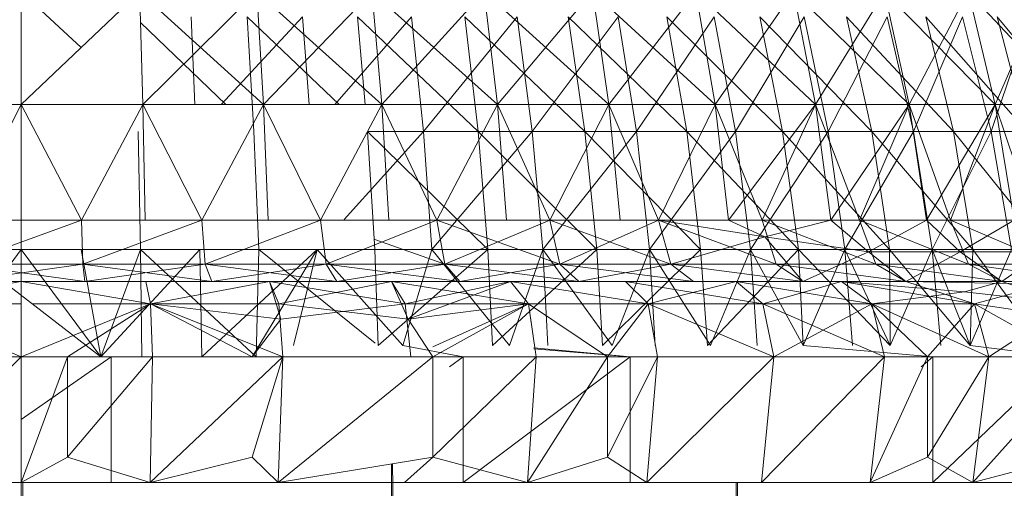
# Model space of a CAD drawing. Units: inches. Extents: x -4753 to 1967, y -2042 to 2710.
# Drawn here: x -1330 to -1291, y 1297 to 1316 of the extents above; entities that cross this region are included whole.
import ezdxf

# ---------------------------------------------------------------- set-up
doc = ezdxf.new("R2010")
doc.units = ezdxf.units.IN
doc.header["$MEASUREMENT"] = 0

msp = doc.modelspace()

# ---------------------------------------------------------------- linework, layer by layer
at = {"lineweight": 9}
for p, q in [((-1327.634, 1314.451), (-1330.023, 1316.666)), ((-1330.023, 1312.173), (-1330.023, 1316.666)), ((-1330.023, 1312.173), (-1325.311, 1316.666)), ((-1325.176, 1312.173), (-1325.311, 1316.666)), ((-1320.37, 1312.173), (-1325.311, 1316.666)), ((-1325.176, 1312.173), (-1320.638, 1316.666)), ((-1320.37, 1312.173), (-1320.638, 1316.666)), ((-1315.646, 1312.173), (-1320.638, 1316.666)), ((-1320.37, 1312.173), (-1320.638, 1316.666)), ((-1320.37, 1312.173), (-1316.045, 1316.666)), ((-1315.646, 1312.173), (-1316.045, 1316.666)), ((-1311.045, 1312.173), (-1316.045, 1316.666)), ((-1315.646, 1312.173), (-1316.045, 1316.666)), ((-1315.646, 1312.173), (-1311.572, 1316.666)), ((-1311.045, 1312.173), (-1311.572, 1316.666)), ((-1306.605, 1312.173), (-1311.572, 1316.666)), ((-1311.045, 1312.173), (-1311.572, 1316.666)), ((-1311.045, 1312.173), (-1307.256, 1316.666)), ((-1306.605, 1312.173), (-1307.256, 1316.666)), ((-1302.367, 1312.173), (-1307.256, 1316.666)), ((-1306.605, 1312.173), (-1307.256, 1316.666)), ((-1306.605, 1312.173), (-1303.135, 1316.666)), ((-1302.367, 1312.173), (-1303.135, 1316.666)), ((-1298.362, 1312.173), (-1303.135, 1316.666)), ((-1302.367, 1312.173), (-1303.135, 1316.666)), ((-1302.367, 1312.173), (-1299.242, 1316.666)), ((-1298.362, 1312.173), (-1299.242, 1316.666)), ((-1294.629, 1312.173), (-1299.242, 1316.666)), ((-1298.362, 1312.173), (-1299.242, 1316.666)), ((-1298.362, 1312.173), (-1295.613, 1316.666)), ((-1294.629, 1312.173), (-1295.613, 1316.666)), ((-1291.199, 1312.173), (-1295.613, 1316.666)), ((-1294.629, 1312.173), (-1295.613, 1316.666)), ((-1294.629, 1312.173), (-1292.276, 1316.666)), ((-1291.199, 1312.173), (-1292.276, 1316.666)), ((-1288.099, 1312.173), (-1292.276, 1316.666)), ((-1291.199, 1312.173), (-1292.276, 1316.666)), ((-1291.199, 1312.173), (-1289.262, 1316.666)), ((-1321.873, 1312.173), (-1325.274, 1315.444)), ((-1323.101, 1312.173), (-1323.259, 1315.667)), ((-1322.053, 1312.173), (-1318.815, 1315.667)), ((-1320.752, 1311.094), (-1321.027, 1315.667)), ((-1317.352, 1312.173), (-1321.027, 1315.667)), ((-1318.553, 1312.173), (-1318.815, 1315.667)), ((-1317.529, 1312.173), (-1314.47, 1315.667)), ((-1316.315, 1312.173), (-1316.627, 1315.667)), ((-1311.806, 1311.094), (-1316.627, 1315.667)), ((-1313.995, 1311.094), (-1314.47, 1315.667)), ((-1313.995, 1311.094), (-1310.261, 1315.667)), ((-1311.806, 1311.094), (-1312.346, 1315.667)), ((-1307.554, 1311.094), (-1312.346, 1315.667)), ((-1309.658, 1311.094), (-1310.261, 1315.667)), ((-1309.658, 1311.094), (-1306.226, 1315.667)), ((-1307.554, 1311.094), (-1308.22, 1315.667)), ((-1303.499, 1311.094), (-1308.22, 1315.667)), ((-1305.499, 1311.094), (-1306.226, 1315.667)), ((-1305.499, 1311.094), (-1302.401, 1315.667)), ((-1303.499, 1311.094), (-1304.285, 1315.667)), ((-1299.678, 1311.094), (-1304.285, 1315.667)), ((-1301.557, 1311.094), (-1302.401, 1315.667)), ((-1301.557, 1311.094), (-1298.817, 1315.667)), ((-1299.678, 1311.094), (-1300.577, 1315.667)), ((-1296.123, 1311.094), (-1300.577, 1315.667)), ((-1297.865, 1311.094), (-1298.817, 1315.667)), ((-1297.865, 1311.094), (-1295.509, 1315.667)), ((-1296.123, 1311.094), (-1297.127, 1315.667)), ((-1292.866, 1311.094), (-1297.127, 1315.667)), ((-1294.455, 1311.094), (-1295.509, 1315.667)), ((-1294.455, 1311.094), (-1292.503, 1315.667)), ((-1292.866, 1311.094), (-1293.966, 1315.667)), ((-1289.935, 1311.094), (-1293.966, 1315.667)), ((-1291.358, 1311.094), (-1292.503, 1315.667)), ((-1291.358, 1311.094), (-1289.827, 1315.667)), ((-1289.935, 1311.094), (-1291.122, 1315.667)), ((-1287.357, 1311.094), (-1291.122, 1315.667)), ((-1334.871, 1312.173), (-1330.023, 1312.173)), ((-1332.428, 1307.57), (-1330.023, 1312.173)), ((-1327.619, 1307.57), (-1330.023, 1312.173)), ((-1325.176, 1312.173), (-1330.023, 1312.173)), ((-1330.023, 1307.57), (-1330.023, 1312.173)), ((-1327.619, 1307.57), (-1325.176, 1312.173)), ((-1325.082, 1307.57), (-1325.176, 1312.173)), ((-1325.176, 1312.173), (-1322.828, 1307.57)), ((-1325.176, 1312.173), (-1320.37, 1312.173)), ((-1322.828, 1307.57), (-1320.37, 1312.173)), ((-1320.184, 1307.57), (-1320.37, 1312.173)), ((-1320.37, 1312.173), (-1318.096, 1307.57)), ((-1320.37, 1312.173), (-1315.646, 1312.173)), ((-1318.096, 1307.57), (-1315.646, 1312.173)), ((-1315.369, 1307.57), (-1315.646, 1312.173)), ((-1315.646, 1312.173), (-1313.46, 1307.57)), ((-1315.646, 1312.173), (-1311.045, 1312.173)), ((-1311.045, 1312.173), (-1315.646, 1312.173)), ((-1313.46, 1307.57), (-1315.646, 1312.173)), ((-1315.369, 1307.57), (-1315.646, 1312.173)), ((-1313.46, 1307.57), (-1311.045, 1312.173)), ((-1311.045, 1312.173), (-1313.46, 1307.57)), ((-1310.679, 1307.57), (-1311.045, 1312.173)), ((-1311.045, 1312.173), (-1308.956, 1307.57)), ((-1311.045, 1312.173), (-1306.605, 1312.173)), ((-1306.605, 1312.173), (-1311.045, 1312.173)), ((-1308.956, 1307.57), (-1311.045, 1312.173)), ((-1310.679, 1307.57), (-1311.045, 1312.173)), ((-1308.956, 1307.57), (-1306.605, 1312.173)), ((-1306.605, 1312.173), (-1308.956, 1307.57)), ((-1306.153, 1307.57), (-1306.605, 1312.173)), ((-1306.605, 1312.173), (-1304.624, 1307.57)), ((-1306.605, 1312.173), (-1302.367, 1312.173)), ((-1302.367, 1312.173), (-1306.605, 1312.173)), ((-1304.624, 1307.57), (-1306.605, 1312.173)), ((-1306.153, 1307.57), (-1306.605, 1312.173)), ((-1304.624, 1307.57), (-1302.367, 1312.173)), ((-1302.367, 1312.173), (-1304.624, 1307.57)), ((-1301.83, 1307.57), (-1302.367, 1312.173)), ((-1302.367, 1312.173), (-1298.362, 1312.173)), ((-1298.362, 1312.173), (-1302.367, 1312.173)), ((-1300.495, 1307.57), (-1302.367, 1312.173)), ((-1301.83, 1307.57), (-1298.362, 1312.173)), ((-1298.362, 1312.173), (-1300.495, 1307.57)), ((-1297.748, 1307.57), (-1298.362, 1312.173)), ((-1298.362, 1312.173), (-1294.629, 1312.173)), ((-1294.629, 1312.173), (-1298.362, 1312.173)), ((-1296.604, 1307.57), (-1298.362, 1312.173)), ((-1297.748, 1307.57), (-1294.629, 1312.173)), ((-1294.629, 1312.173), (-1296.604, 1307.57)), ((-1293.94, 1307.57), (-1294.629, 1312.173)), ((-1294.629, 1312.173), (-1291.199, 1312.173)), ((-1291.199, 1312.173), (-1294.629, 1312.173)), ((-1292.982, 1307.57), (-1294.629, 1312.173)), ((-1293.94, 1307.57), (-1291.199, 1312.173)), ((-1291.199, 1312.173), (-1292.982, 1307.57)), ((-1290.44, 1307.57), (-1291.199, 1312.173)), ((-1291.199, 1312.173), (-1288.099, 1312.173)), ((-1288.099, 1312.173), (-1291.199, 1312.173)), ((-1289.658, 1307.57), (-1291.199, 1312.173)), ((-1330.023, 1306.405), (-1330.023, 1311.094)), ((-1325.27, 1306.405), (-1325.367, 1311.094)), ((-1320.558, 1306.405), (-1320.752, 1311.094)), ((-1317.155, 1307.596), (-1313.995, 1311.094)), ((-1315.93, 1306.405), (-1316.218, 1311.094)), ((-1311.425, 1306.405), (-1316.218, 1311.094)), ((-1316.218, 1311.094), (-1311.806, 1311.094)), ((-1313.659, 1306.405), (-1313.995, 1311.094)), ((-1309.658, 1311.094), (-1313.995, 1311.094)), ((-1313.659, 1306.405), (-1309.658, 1311.094)), ((-1311.425, 1306.405), (-1311.806, 1311.094)), ((-1307.084, 1306.405), (-1311.806, 1311.094)), ((-1311.806, 1311.094), (-1307.554, 1311.094)), ((-1309.232, 1306.405), (-1309.658, 1311.094)), ((-1305.499, 1311.094), (-1309.658, 1311.094)), ((-1309.232, 1306.405), (-1305.499, 1311.094)), ((-1307.084, 1306.405), (-1307.554, 1311.094)), ((-1302.944, 1306.405), (-1307.554, 1311.094)), ((-1307.554, 1311.094), (-1303.499, 1311.094)), ((-1304.986, 1306.405), (-1305.499, 1311.094)), ((-1301.557, 1311.094), (-1305.499, 1311.094)), ((-1304.986, 1306.405), (-1301.557, 1311.094)), ((-1302.944, 1306.405), (-1303.499, 1311.094)), ((-1299.043, 1306.405), (-1303.499, 1311.094)), ((-1303.499, 1311.094), (-1299.678, 1311.094)), ((-1300.961, 1306.405), (-1301.557, 1311.094)), ((-1297.865, 1311.094), (-1301.557, 1311.094)), ((-1300.961, 1306.405), (-1297.865, 1311.094)), ((-1299.043, 1306.405), (-1299.678, 1311.094)), ((-1295.413, 1306.405), (-1299.678, 1311.094)), ((-1299.678, 1311.094), (-1296.123, 1311.094)), ((-1297.191, 1306.405), (-1297.865, 1311.094)), ((-1294.455, 1311.094), (-1297.865, 1311.094)), ((-1297.191, 1306.405), (-1294.455, 1311.094)), ((-1295.413, 1306.405), (-1296.123, 1311.094)), ((-1292.087, 1306.405), (-1296.123, 1311.094)), ((-1296.123, 1311.094), (-1292.866, 1311.094)), ((-1293.711, 1306.405), (-1294.455, 1311.094)), ((-1291.358, 1311.094), (-1294.455, 1311.094)), ((-1293.711, 1306.405), (-1291.358, 1311.094)), ((-1292.087, 1306.405), (-1292.866, 1311.094)), ((-1289.096, 1306.405), (-1292.866, 1311.094)), ((-1292.866, 1311.094), (-1289.935, 1311.094)), ((-1290.548, 1306.405), (-1291.358, 1311.094)), ((-1288.601, 1311.094), (-1291.358, 1311.094)), ((-1327.619, 1307.57), (-1332.474, 1305.811)), ((-1332.428, 1307.57), (-1330.023, 1307.57)), ((-1327.619, 1307.57), (-1330.023, 1307.57)), ((-1327.619, 1307.57), (-1322.828, 1307.57)), ((-1327.619, 1307.57), (-1327.572, 1305.811)), ((-1327.619, 1307.57), (-1325.082, 1307.57)), ((-1322.828, 1307.57), (-1327.572, 1305.811)), ((-1325.082, 1307.57), (-1322.828, 1307.57)), ((-1322.828, 1307.57), (-1318.096, 1307.57)), ((-1322.828, 1307.57), (-1322.69, 1305.811)), ((-1322.828, 1307.57), (-1320.184, 1307.57)), ((-1318.096, 1307.57), (-1322.69, 1305.811)), ((-1320.184, 1307.57), (-1318.096, 1307.57)), ((-1318.096, 1307.57), (-1315.369, 1307.57)), ((-1318.096, 1307.57), (-1317.866, 1305.811)), ((-1313.46, 1307.57), (-1317.866, 1305.811)), ((-1315.369, 1307.57), (-1313.46, 1307.57)), ((-1313.46, 1307.57), (-1315.369, 1307.57)), ((-1313.46, 1307.57), (-1310.679, 1307.57)), ((-1313.46, 1307.57), (-1313.141, 1305.811)), ((-1310.679, 1307.57), (-1313.46, 1307.57)), ((-1313.46, 1307.57), (-1308.552, 1305.811)), ((-1313.46, 1307.57), (-1313.141, 1305.811)), ((-1308.956, 1307.57), (-1313.141, 1305.811)), ((-1310.679, 1307.57), (-1308.956, 1307.57)), ((-1308.956, 1307.57), (-1310.679, 1307.57)), ((-1308.956, 1307.57), (-1306.153, 1307.57)), ((-1308.956, 1307.57), (-1308.552, 1305.811)), ((-1306.153, 1307.57), (-1308.956, 1307.57)), ((-1308.956, 1307.57), (-1304.135, 1305.811)), ((-1308.956, 1307.57), (-1308.552, 1305.811)), ((-1304.624, 1307.57), (-1308.552, 1305.811)), ((-1306.153, 1307.57), (-1304.624, 1307.57)), ((-1304.624, 1307.57), (-1306.153, 1307.57)), ((-1304.624, 1307.57), (-1300.382, 1306.909)), ((-1304.624, 1307.57), (-1304.135, 1305.811)), ((-1300.495, 1307.57), (-1304.624, 1307.57)), ((-1304.624, 1307.57), (-1299.926, 1305.811)), ((-1304.624, 1307.57), (-1304.135, 1305.811)), ((-1304.624, 1307.57), (-1301.83, 1307.57)), ((-1301.83, 1307.57), (-1297.748, 1307.57)), ((-1301.83, 1307.57), (-1300.382, 1306.909)), ((-1296.604, 1307.57), (-1300.495, 1307.57)), ((-1300.495, 1307.57), (-1295.96, 1305.811)), ((-1300.495, 1307.57), (-1299.926, 1305.811)), ((-1297.748, 1307.57), (-1300.382, 1306.909)), ((-1297.748, 1307.57), (-1293.94, 1307.57)), ((-1297.748, 1307.57), (-1296.258, 1306.312)), ((-1292.982, 1307.57), (-1296.604, 1307.57)), ((-1296.604, 1307.57), (-1292.268, 1305.811)), ((-1296.604, 1307.57), (-1295.96, 1305.811)), ((-1293.94, 1307.57), (-1296.258, 1306.312)), ((-1293.94, 1307.57), (-1290.44, 1307.57)), ((-1293.94, 1307.57), (-1292.598, 1306.312)), ((-1289.658, 1307.57), (-1292.982, 1307.57)), ((-1292.982, 1307.57), (-1288.88, 1305.811)), ((-1292.982, 1307.57), (-1292.268, 1305.811)), ((-1290.44, 1307.57), (-1292.598, 1306.312)), ((-1315.93, 1306.801), (-1313.141, 1305.811)), ((-1300.382, 1306.909), (-1304.135, 1305.811)), ((-1298.87, 1305.119), (-1300.382, 1306.909)), ((-1300.382, 1306.909), (-1296.258, 1306.312)), ((-1330.023, 1306.405), (-1334.777, 1306.405)), ((-1333.196, 1302.119), (-1330.023, 1306.405)), ((-1326.851, 1302.119), (-1332.403, 1306.405)), ((-1326.851, 1302.119), (-1330.023, 1306.405)), ((-1330.023, 1302.119), (-1330.023, 1306.405)), ((-1330.023, 1306.405), (-1325.27, 1306.405)), ((-1326.851, 1302.119), (-1327.644, 1306.405)), ((-1326.851, 1302.119), (-1322.906, 1306.405)), ((-1326.851, 1302.119), (-1325.27, 1306.405)), ((-1325.218, 1302.119), (-1325.27, 1306.405)), ((-1320.658, 1302.119), (-1325.27, 1306.405)), ((-1325.27, 1306.405), (-1320.558, 1306.405)), ((-1322.828, 1302.119), (-1322.906, 1306.405)), ((-1322.828, 1302.119), (-1318.23, 1306.405)), ((-1320.819, 1302.119), (-1318.23, 1306.405)), ((-1320.658, 1302.119), (-1320.558, 1306.405)), ((-1320.558, 1306.405), (-1315.917, 1302.669)), ((-1320.558, 1306.405), (-1315.93, 1306.405)), ((-1318.23, 1306.405), (-1319.174, 1302.57)), ((-1318.23, 1306.405), (-1319.174, 1302.57)), ((-1318.23, 1306.405), (-1314.81, 1302.57)), ((-1315.795, 1302.57), (-1315.93, 1306.405)), ((-1315.93, 1306.405), (-1311.425, 1306.405)), ((-1315.795, 1302.57), (-1311.425, 1306.405)), ((-1313.659, 1306.405), (-1314.81, 1302.57)), ((-1309.232, 1306.405), (-1313.659, 1306.405)), ((-1313.659, 1306.405), (-1310.563, 1302.57)), ((-1311.425, 1306.405), (-1311.244, 1302.57)), ((-1311.425, 1306.405), (-1307.084, 1306.405)), ((-1311.244, 1302.57), (-1307.084, 1306.405)), ((-1309.232, 1306.405), (-1310.563, 1302.57)), ((-1304.986, 1306.405), (-1309.232, 1306.405)), ((-1309.232, 1306.405), (-1306.467, 1302.57)), ((-1309.232, 1306.405), (-1309.039, 1302.57)), ((-1307.084, 1306.405), (-1306.857, 1302.57)), ((-1307.084, 1306.405), (-1302.944, 1306.405)), ((-1306.857, 1302.57), (-1302.944, 1306.405)), ((-1304.986, 1306.405), (-1306.467, 1302.57)), ((-1300.961, 1306.405), (-1304.986, 1306.405)), ((-1304.986, 1306.405), (-1302.553, 1302.57)), ((-1304.986, 1306.405), (-1304.755, 1302.57)), ((-1302.944, 1306.405), (-1302.67, 1302.57)), ((-1302.944, 1306.405), (-1299.043, 1306.405)), ((-1302.67, 1302.57), (-1299.043, 1306.405)), ((-1300.961, 1306.405), (-1302.553, 1302.57)), ((-1297.191, 1306.405), (-1300.961, 1306.405)), ((-1300.961, 1306.405), (-1298.853, 1302.57)), ((-1300.961, 1306.405), (-1300.693, 1302.57)), ((-1299.043, 1306.405), (-1298.853, 1302.57)), ((-1299.043, 1306.405), (-1295.413, 1306.405)), ((-1299.043, 1306.405), (-1295.393, 1302.57)), ((-1298.87, 1305.119), (-1296.258, 1306.312)), ((-1297.191, 1306.405), (-1298.853, 1302.57)), ((-1293.711, 1306.405), (-1297.191, 1306.405)), ((-1297.191, 1306.405), (-1295.393, 1302.57)), ((-1297.191, 1306.405), (-1296.888, 1302.57)), ((-1294.765, 1305.119), (-1296.258, 1306.312)), ((-1296.258, 1306.312), (-1292.598, 1306.312)), ((-1295.413, 1306.405), (-1295.393, 1302.57)), ((-1295.413, 1306.405), (-1292.087, 1306.405)), ((-1295.413, 1306.405), (-1292.201, 1302.57)), ((-1293.711, 1306.405), (-1295.393, 1302.57)), ((-1294.765, 1305.119), (-1292.598, 1306.312)), ((-1290.548, 1306.405), (-1293.711, 1306.405)), ((-1293.711, 1306.405), (-1292.201, 1302.57)), ((-1293.711, 1306.405), (-1293.372, 1302.57)), ((-1290.943, 1305.119), (-1292.598, 1306.312)), ((-1292.598, 1306.312), (-1289.24, 1306.312)), ((-1292.087, 1306.405), (-1292.201, 1302.57)), ((-1290.548, 1306.405), (-1292.201, 1302.57)), ((-1292.087, 1306.405), (-1289.096, 1306.405)), ((-1292.087, 1306.405), (-1289.303, 1302.57)), ((-1290.943, 1305.119), (-1289.24, 1306.312)), ((-1332.561, 1305.119), (-1327.572, 1305.811)), ((-1332.474, 1305.811), (-1327.572, 1305.811)), ((-1327.572, 1305.811), (-1331.634, 1305.811)), ((-1327.486, 1305.119), (-1331.449, 1305.669)), ((-1327.486, 1305.119), (-1327.572, 1305.811)), ((-1327.486, 1305.119), (-1327.572, 1305.811)), ((-1322.432, 1305.119), (-1327.572, 1305.811)), ((-1327.572, 1305.811), (-1322.69, 1305.811)), ((-1322.69, 1305.811), (-1327.572, 1305.811)), ((-1327.486, 1305.119), (-1322.69, 1305.811)), ((-1322.432, 1305.119), (-1322.69, 1305.811)), ((-1317.44, 1305.119), (-1322.69, 1305.811)), ((-1322.432, 1305.119), (-1322.69, 1305.811)), ((-1322.69, 1305.811), (-1317.866, 1305.811)), ((-1317.866, 1305.811), (-1322.69, 1305.811)), ((-1322.432, 1305.119), (-1317.866, 1305.811)), ((-1317.44, 1305.119), (-1317.866, 1305.811)), ((-1312.548, 1305.119), (-1317.866, 1305.811)), ((-1317.44, 1305.119), (-1317.866, 1305.811)), ((-1317.866, 1305.811), (-1313.141, 1305.811)), ((-1313.141, 1305.811), (-1317.866, 1305.811)), ((-1317.44, 1305.119), (-1313.141, 1305.811)), ((-1312.548, 1305.119), (-1313.141, 1305.811)), ((-1307.797, 1305.119), (-1313.141, 1305.811)), ((-1312.548, 1305.119), (-1313.141, 1305.811)), ((-1313.141, 1305.811), (-1308.552, 1305.811)), ((-1308.552, 1305.811), (-1313.141, 1305.811)), ((-1312.548, 1305.119), (-1308.552, 1305.811)), ((-1307.797, 1305.119), (-1308.552, 1305.811)), ((-1303.226, 1305.119), (-1308.552, 1305.811)), ((-1307.797, 1305.119), (-1308.552, 1305.811)), ((-1308.552, 1305.811), (-1304.135, 1305.811)), ((-1304.135, 1305.811), (-1308.552, 1305.811)), ((-1307.797, 1305.119), (-1304.135, 1305.811)), ((-1303.226, 1305.119), (-1304.135, 1305.811)), ((-1298.87, 1305.119), (-1304.135, 1305.811)), ((-1298.87, 1305.119), (-1304.135, 1305.811)), ((-1303.226, 1305.119), (-1304.135, 1305.811)), ((-1299.926, 1305.811), (-1304.135, 1305.811)), ((-1294.765, 1305.119), (-1299.926, 1305.811)), ((-1298.87, 1305.119), (-1299.926, 1305.811)), ((-1295.96, 1305.811), (-1299.926, 1305.811)), ((-1290.943, 1305.119), (-1295.96, 1305.811)), ((-1294.765, 1305.119), (-1295.96, 1305.811)), ((-1292.268, 1305.811), (-1295.96, 1305.811)), ((-1287.437, 1305.119), (-1292.268, 1305.811)), ((-1290.943, 1305.119), (-1292.268, 1305.811)), ((-1288.88, 1305.811), (-1292.268, 1305.811)), ((-1330.023, 1305.119), (-1335.176, 1304.24)), ((-1334.991, 1305.119), (-1330.023, 1305.119)), ((-1330.023, 1305.119), (-1334.991, 1305.119)), ((-1334.991, 1305.119), (-1330.023, 1305.119)), ((-1327.486, 1305.119), (-1332.561, 1305.119)), ((-1332.561, 1305.119), (-1327.486, 1305.119)), ((-1332.561, 1305.119), (-1330.023, 1305.119)), ((-1330.023, 1305.119), (-1324.871, 1304.24)), ((-1330.023, 1305.119), (-1325.056, 1305.119)), ((-1330.023, 1305.119), (-1325.056, 1305.119)), ((-1327.486, 1305.119), (-1330.023, 1305.119)), ((-1330.023, 1305.119), (-1324.871, 1304.24)), ((-1330.023, 1305.119), (-1327.486, 1305.119)), ((-1327.486, 1305.119), (-1322.432, 1305.119)), ((-1327.486, 1305.119), (-1322.432, 1305.119)), ((-1327.486, 1305.119), (-1320.125, 1305.119)), ((-1327.486, 1305.119), (-1325.056, 1305.119)), ((-1327.486, 1305.119), (-1325.056, 1305.119)), ((-1325.056, 1305.119), (-1320.125, 1305.119)), ((-1320.125, 1305.119), (-1325.056, 1305.119)), ((-1325.056, 1305.119), (-1322.432, 1305.119)), ((-1325.056, 1305.119), (-1324.871, 1304.24)), ((-1325.056, 1305.119), (-1324.871, 1304.24)), ((-1320.125, 1305.119), (-1324.871, 1304.24)), ((-1320.125, 1305.119), (-1324.871, 1304.24)), ((-1322.432, 1305.119), (-1317.44, 1305.119)), ((-1317.44, 1305.119), (-1322.432, 1305.119)), ((-1322.432, 1305.119), (-1320.125, 1305.119)), ((-1315.271, 1305.119), (-1322.432, 1305.119)), ((-1322.432, 1305.119), (-1320.125, 1305.119)), ((-1320.125, 1305.119), (-1315.271, 1305.119)), ((-1315.271, 1305.119), (-1320.125, 1305.119)), ((-1320.125, 1305.119), (-1317.44, 1305.119)), ((-1320.125, 1305.119), (-1319.757, 1304.24)), ((-1320.125, 1305.119), (-1319.674, 1303.619)), ((-1320.125, 1305.119), (-1314.722, 1304.24)), ((-1315.271, 1305.119), (-1319.757, 1304.24)), ((-1317.44, 1305.119), (-1312.548, 1305.119)), ((-1312.548, 1305.119), (-1317.44, 1305.119)), ((-1317.44, 1305.119), (-1315.271, 1305.119)), ((-1310.528, 1305.119), (-1317.44, 1305.119)), ((-1317.44, 1305.119), (-1315.271, 1305.119)), ((-1315.271, 1305.119), (-1310.528, 1305.119)), ((-1310.528, 1305.119), (-1315.271, 1305.119)), ((-1315.271, 1305.119), (-1312.548, 1305.119)), ((-1315.271, 1305.119), (-1314.598, 1303.619)), ((-1315.271, 1305.119), (-1314.722, 1304.24)), ((-1315.271, 1305.119), (-1309.803, 1304.24)), ((-1310.528, 1305.119), (-1314.722, 1304.24)), ((-1310.528, 1305.119), (-1314.598, 1303.619)), ((-1312.548, 1305.119), (-1307.797, 1305.119)), ((-1307.797, 1305.119), (-1312.548, 1305.119)), ((-1312.548, 1305.119), (-1310.528, 1305.119)), ((-1305.934, 1305.119), (-1312.548, 1305.119)), ((-1312.548, 1305.119), (-1310.528, 1305.119)), ((-1310.528, 1305.119), (-1309.803, 1304.24)), ((-1310.528, 1305.119), (-1305.934, 1305.119)), ((-1305.934, 1305.119), (-1310.528, 1305.119)), ((-1310.528, 1305.119), (-1309.803, 1304.24)), ((-1310.528, 1305.119), (-1307.797, 1305.119)), ((-1310.528, 1305.119), (-1305.037, 1304.24)), ((-1310.528, 1305.119), (-1309.803, 1304.24)), ((-1310.528, 1305.119), (-1305.037, 1304.24)), ((-1307.797, 1305.119), (-1303.226, 1305.119)), ((-1303.226, 1305.119), (-1307.797, 1305.119)), ((-1307.797, 1305.119), (-1305.934, 1305.119)), ((-1301.524, 1305.119), (-1307.797, 1305.119)), ((-1307.797, 1305.119), (-1305.934, 1305.119)), ((-1305.934, 1305.119), (-1301.524, 1305.119)), ((-1301.524, 1305.119), (-1305.934, 1305.119)), ((-1305.934, 1305.119), (-1303.226, 1305.119)), ((-1305.934, 1305.119), (-1305.037, 1304.24)), ((-1305.934, 1305.119), (-1305.037, 1304.24)), ((-1305.934, 1305.119), (-1300.463, 1304.24)), ((-1301.524, 1305.119), (-1305.037, 1304.24)), ((-1301.524, 1305.119), (-1305.037, 1304.24)), ((-1303.226, 1305.119), (-1298.87, 1305.119)), ((-1298.87, 1305.119), (-1303.226, 1305.119)), ((-1303.226, 1305.119), (-1301.524, 1305.119)), ((-1297.329, 1305.119), (-1303.226, 1305.119)), ((-1303.226, 1305.119), (-1301.524, 1305.119)), ((-1301.524, 1305.119), (-1296.113, 1304.24)), ((-1301.524, 1305.119), (-1300.463, 1304.24)), ((-1301.524, 1305.119), (-1300.463, 1304.24)), ((-1301.524, 1305.119), (-1297.329, 1305.119)), ((-1301.524, 1305.119), (-1300.463, 1304.24)), ((-1297.329, 1305.119), (-1301.524, 1305.119)), ((-1301.524, 1305.119), (-1300.463, 1304.24)), ((-1301.524, 1305.119), (-1298.87, 1305.119)), ((-1301.524, 1305.119), (-1296.113, 1304.24)), ((-1297.329, 1305.119), (-1300.463, 1304.24)), ((-1298.87, 1305.119), (-1294.765, 1305.119)), ((-1294.765, 1305.119), (-1298.87, 1305.119)), ((-1298.87, 1305.119), (-1297.329, 1305.119)), ((-1298.87, 1305.119), (-1297.329, 1305.119)), ((-1297.329, 1305.119), (-1294.765, 1305.119)), ((-1297.329, 1305.119), (-1292.42, 1304.717)), ((-1294.765, 1305.119), (-1297.329, 1305.119)), ((-1297.329, 1305.119), (-1296.113, 1304.24)), ((-1297.329, 1305.119), (-1296.113, 1304.24)), ((-1297.329, 1305.119), (-1292.021, 1304.24)), ((-1294.765, 1305.119), (-1290.943, 1305.119)), ((-1290.943, 1305.119), (-1294.765, 1305.119)), ((-1294.765, 1305.119), (-1289.17, 1305.017)), ((-1294.765, 1305.119), (-1292.021, 1304.24)), ((-1290.943, 1305.119), (-1292.42, 1304.717)), ((-1290.943, 1305.119), (-1287.437, 1305.119)), ((-1290.943, 1305.119), (-1285.764, 1305.017)), ((-1287.437, 1305.119), (-1290.943, 1305.119)), ((-1290.943, 1305.119), (-1288.218, 1304.24)), ((-1292.42, 1304.717), (-1296.113, 1304.24)), ((-1288.218, 1304.24), (-1292.42, 1304.717)), ((-1292.021, 1304.24), (-1289.17, 1305.017)), ((-1330.023, 1302.119), (-1335.176, 1304.24)), ((-1335.176, 1304.24), (-1330.023, 1304.24)), ((-1330.023, 1302.119), (-1324.871, 1304.24)), ((-1330.023, 1302.119), (-1330.023, 1304.24)), ((-1329.598, 1304.24), (-1324.871, 1304.24)), ((-1328.178, 1302.119), (-1324.871, 1304.24)), ((-1327.453, 1302.584), (-1324.871, 1304.24)), ((-1324.794, 1302.119), (-1324.871, 1304.24)), ((-1320.825, 1302.119), (-1324.871, 1304.24)), ((-1319.605, 1302.119), (-1324.871, 1304.24)), ((-1324.794, 1302.119), (-1324.871, 1304.24)), ((-1324.871, 1304.24), (-1319.674, 1303.619)), ((-1319.757, 1304.24), (-1324.871, 1304.24)), ((-1319.605, 1302.119), (-1319.757, 1304.24)), ((-1314.598, 1303.619), (-1319.757, 1304.24)), ((-1319.674, 1303.619), (-1314.722, 1304.24)), ((-1314.494, 1302.119), (-1314.722, 1304.24)), ((-1314.722, 1304.24), (-1309.803, 1304.24)), ((-1314.722, 1304.24), (-1309.803, 1304.24)), ((-1309.803, 1304.24), (-1314.598, 1303.619)), ((-1313.614, 1302.517), (-1309.803, 1304.24)), ((-1313.614, 1302.119), (-1309.803, 1304.24)), ((-1309.593, 1302.763), (-1309.803, 1304.24)), ((-1306.657, 1302.119), (-1309.803, 1304.24)), ((-1306.657, 1302.119), (-1309.803, 1304.24)), ((-1309.502, 1302.119), (-1309.803, 1304.24)), ((-1309.803, 1304.24), (-1305.037, 1304.24)), ((-1305.037, 1304.24), (-1309.803, 1304.24)), ((-1306.657, 1302.119), (-1305.037, 1304.24)), ((-1306.657, 1302.119), (-1305.037, 1304.24)), ((-1300.024, 1302.119), (-1305.037, 1304.24)), ((-1305.037, 1304.24), (-1300.463, 1304.24)), ((-1305.037, 1304.24), (-1300.463, 1304.24)), ((-1304.667, 1302.119), (-1305.037, 1304.24)), ((-1300.024, 1302.119), (-1305.037, 1304.24)), ((-1300.463, 1304.24), (-1305.037, 1304.24)), ((-1295.609, 1302.119), (-1300.463, 1304.24)), ((-1300.463, 1304.24), (-1296.113, 1304.24)), ((-1296.113, 1304.24), (-1300.463, 1304.24)), ((-1296.113, 1304.24), (-1300.463, 1304.24)), ((-1300.024, 1302.119), (-1300.463, 1304.24)), ((-1300.024, 1302.119), (-1300.463, 1304.24)), ((-1300.024, 1302.119), (-1296.113, 1304.24)), ((-1293.899, 1302.119), (-1296.113, 1304.24)), ((-1291.457, 1302.119), (-1296.113, 1304.24)), ((-1293.899, 1302.119), (-1296.113, 1304.24)), ((-1295.609, 1302.119), (-1296.113, 1304.24)), ((-1296.113, 1304.24), (-1292.021, 1304.24)), ((-1293.899, 1302.119), (-1292.021, 1304.24)), ((-1291.457, 1302.119), (-1292.021, 1304.24)), ((-1288.473, 1302.229), (-1292.021, 1304.24)), ((-1292.021, 1304.24), (-1287.881, 1303.619)), ((-1291.457, 1302.119), (-1288.218, 1304.24)), ((-1320.825, 1302.119), (-1319.674, 1303.619)), ((-1313.614, 1302.119), (-1314.598, 1303.619)), ((-1314.81, 1302.57), (-1312.41, 1302.119)), ((-1309.593, 1302.479), (-1305.754, 1302.119)), ((-1309.593, 1302.435), (-1305.754, 1302.119)), ((-1298.853, 1302.57), (-1293.691, 1302.119)), ((-1298.853, 1302.57), (-1293.691, 1302.119)), ((-1292.201, 1302.57), (-1289.718, 1302.27)), ((-1330.023, 1302.119), (-1335.253, 1302.119)), ((-1335.165, 1297.119), (-1330.023, 1302.119)), ((-1326.444, 1302.119), (-1330.023, 1302.119)), ((-1330.023, 1297.119), (-1328.178, 1302.119)), ((-1330.023, 1297.119), (-1330.023, 1302.119)), ((-1330.023, 1299.619), (-1326.444, 1302.119)), ((-1328.178, 1302.119), (-1330.023, 1302.119)), ((-1324.794, 1302.119), (-1328.178, 1298.119)), ((-1324.794, 1302.119), (-1328.178, 1302.119)), ((-1328.178, 1298.119), (-1328.178, 1302.119)), ((-1326.444, 1297.119), (-1326.444, 1302.119)), ((-1324.881, 1297.119), (-1319.605, 1302.119)), ((-1324.881, 1297.119), (-1324.794, 1302.119)), ((-1319.605, 1302.119), (-1324.794, 1302.119)), ((-1319.605, 1302.119), (-1320.825, 1298.119)), ((-1319.778, 1297.119), (-1313.614, 1302.119)), ((-1319.778, 1297.119), (-1319.605, 1302.119)), ((-1313.614, 1302.119), (-1319.605, 1302.119)), ((-1318.807, 1302.119), (-1312.41, 1302.119)), ((-1309.502, 1302.119), (-1313.614, 1298.119)), ((-1309.502, 1302.119), (-1313.614, 1302.119)), ((-1313.614, 1298.119), (-1313.614, 1302.119)), ((-1312.959, 1301.722), (-1312.41, 1302.119)), ((-1312.41, 1297.119), (-1312.41, 1302.119)), ((-1312.41, 1297.119), (-1305.754, 1302.119)), ((-1312.41, 1302.119), (-1305.754, 1302.119)), ((-1312.41, 1302.119), (-1309.593, 1302.119)), ((-1309.844, 1297.119), (-1306.657, 1302.119)), ((-1309.844, 1297.119), (-1309.502, 1302.119)), ((-1306.657, 1302.119), (-1309.502, 1302.119)), ((-1304.667, 1302.119), (-1306.657, 1302.119)), ((-1304.667, 1302.119), (-1306.657, 1298.119)), ((-1306.657, 1298.119), (-1306.657, 1302.119)), ((-1305.754, 1297.119), (-1305.754, 1302.119)), ((-1305.089, 1297.119), (-1300.024, 1302.119)), ((-1305.089, 1297.119), (-1304.667, 1302.119)), ((-1300.024, 1302.119), (-1304.667, 1302.119)), ((-1300.523, 1297.119), (-1295.609, 1302.119)), ((-1300.523, 1297.119), (-1300.024, 1302.119)), ((-1295.609, 1302.119), (-1300.024, 1302.119)), ((-1296.182, 1297.119), (-1293.899, 1302.119)), ((-1296.182, 1297.119), (-1295.609, 1302.119)), ((-1293.899, 1302.119), (-1295.609, 1302.119)), ((-1294.15, 1301.722), (-1293.691, 1302.119)), ((-1291.457, 1302.119), (-1293.899, 1298.119)), ((-1291.457, 1302.119), (-1293.899, 1302.119)), ((-1293.899, 1298.119), (-1293.899, 1302.119)), ((-1293.691, 1297.119), (-1293.691, 1302.119)), ((-1293.691, 1302.119), (-1289.718, 1302.119)), ((-1292.099, 1297.119), (-1287.597, 1302.119)), ((-1292.099, 1297.119), (-1291.457, 1302.119)), ((-1287.597, 1302.119), (-1291.457, 1302.119)), ((-1293.691, 1297.119), (-1289.71, 1300.933)), ((-1330.023, 1297.119), (-1328.178, 1298.119)), ((-1324.881, 1297.119), (-1328.178, 1298.119)), ((-1324.881, 1297.119), (-1320.825, 1298.119)), ((-1319.778, 1297.119), (-1320.825, 1298.119)), ((-1319.778, 1297.119), (-1313.614, 1298.119)), ((-1314.753, 1297.119), (-1313.614, 1298.119)), ((-1309.844, 1297.119), (-1313.614, 1298.119)), ((-1309.844, 1297.119), (-1306.657, 1298.119)), ((-1305.089, 1297.119), (-1306.657, 1298.119)), ((-1296.182, 1297.119), (-1293.899, 1298.119)), ((-1292.099, 1297.119), (-1293.899, 1298.119)), ((-1292.099, 1297.119), (-1288.278, 1298.119)), ((-1315.271, 1297.85), (-1315.271, 1217.574)), ((-1315.226, 1297.857), (-1314.377, 1217.574)), ((-1330.023, 1297.119), (-1335.165, 1297.119)), ((-1326.444, 1297.119), (-1330.023, 1297.119)), ((-1324.881, 1297.119), (-1330.023, 1297.119)), ((-1326.444, 1297.119), (-1330.023, 1297.119)), ((-1330.023, 1297.119), (-1330.023, 1217.574)), ((-1329.967, 1297.119), (-1329.064, 1217.574)), ((-1319.343, 1297.119), (-1326.444, 1297.119)), ((-1319.778, 1297.119), (-1326.444, 1297.119)), ((-1326.444, 1297.119), (-1324.881, 1297.119)), ((-1319.778, 1297.119), (-1324.881, 1297.119)), ((-1314.753, 1297.119), (-1319.778, 1297.119)), ((-1315.218, 1297.119), (-1319.343, 1297.119)), ((-1314.753, 1297.119), (-1319.343, 1297.119)), ((-1309.844, 1297.119), (-1314.753, 1297.119)), ((-1312.41, 1297.119), (-1314.753, 1297.119)), ((-1305.754, 1297.119), (-1312.41, 1297.119)), ((-1305.089, 1297.119), (-1312.41, 1297.119)), ((-1312.41, 1297.119), (-1309.844, 1297.119)), ((-1305.089, 1297.119), (-1309.844, 1297.119)), ((-1300.523, 1297.119), (-1305.089, 1297.119)), ((-1301.524, 1297.119), (-1301.524, 1217.574)), ((-1301.478, 1297.119), (-1300.756, 1217.574)), ((-1296.182, 1297.119), (-1300.523, 1297.119)), ((-1293.691, 1297.119), (-1296.182, 1297.119)), ((-1296.182, 1297.119), (-1292.099, 1297.119)), ((-1293.691, 1297.119), (-1296.182, 1297.119)), ((-1293.691, 1297.119), (-1289.684, 1297.119)), ((-1293.691, 1297.119), (-1288.304, 1297.119)), ((-1293.691, 1297.119), (-1292.099, 1297.119)), ((-1288.304, 1297.119), (-1292.099, 1297.119))]:
    msp.add_line(p, q, dxfattribs=at)

doc.saveas('drawing.dxf')
